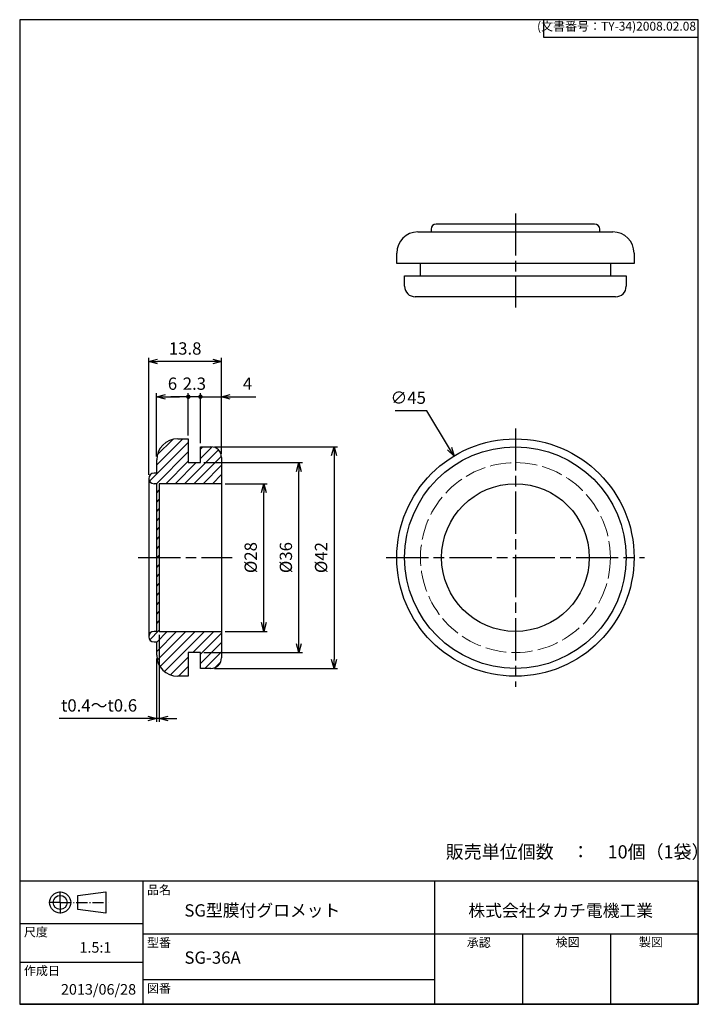
# Model space of a CAD drawing. Units: millimetres. Extents: x 0 to 129, y 0 to 187.
import ezdxf
from ezdxf.enums import TextEntityAlignment as Align

# ---------------------------------------------------------------- set-up
doc = ezdxf.new("R2010")
doc.units = ezdxf.units.MM
doc.header["$LTSCALE"] = 0.666667
for name, pattern in [('AM_ISO02W050', [7.5, 6, -1.5]), ('AM_ISO08W050', [18, 12, -1.5, 3, -1.5]), ('gen7a', [6.875, 4.75, -0.875, 0.375, -0.875])]:
    doc.linetypes.add(name, pattern=pattern)
doc.layers.add('7A', color=4, linetype='gen7a')
doc.layers.add('RAHM2', color=1, linetype='Continuous')
for name, color, linetype, lineweight in [('AM_5', 3, 'Continuous', 25), ('AM_7', 4, 'AM_ISO08W050', 25), ('AM_8', 1, 'Continuous', 25), ('ｸﾞﾛﾒｯﾄ', 7, 'Continuous', 25), ('ｸﾞﾛﾒｯﾄ0', 7, 'AM_ISO02W050', 15)]:
    doc.layers.add(name, color=color, linetype=linetype, lineweight=lineweight)
doc.styles.get("Standard").update_dxf_attribs({"font": 'ISOCP.SHX', "bigfont": 'bigfont.shx'})
doc.dimstyles.new('AM_ISO$0', dxfattribs={"dimtxt": 3.5, "dimasz": 2.5, "dimexe": 1, "dimexo": 1, "dimgap": 1.5, "dimtad": 1, "dimdsep": 46, "dimtxsty": 'Standard', "dimblk": 'OPEN30', "dimcen": 0, "dimclrd": 3, "dimclre": 3, "dimclrt": 2, "dimadec": 0, "dimazin": 2, "dimtp": 0.1, "dimtm": 0.1, "dimtfac": 0.71, "dimtmove": 0, "dimatfit": 3, "dimldrblk": 'OPEN30', "dimfxl": 0, "dimlwd": -1, "dimlwe": -1, "dimarcsym": 0})
doc.dimstyles.new('AM_ISO$3', dxfattribs={"dimtxt": 3.5, "dimasz": 2.5, "dimexe": 1, "dimexo": 1, "dimgap": 1.5, "dimtad": 1, "dimtoh": 1, "dimdsep": 46, "dimtxsty": 'Standard', "dimblk": 'OPEN30', "dimcen": 0, "dimclrd": 256, "dimclre": 256, "dimclrt": 2, "dimadec": 0, "dimazin": 2, "dimtp": 0.1, "dimtm": 0.1, "dimtfac": 0.71, "dimtofl": 0, "dimtmove": 0, "dimatfit": 0, "dimldrblk": 'OPEN30', "dimfxl": 0, "dimlwd": -1, "dimlwe": -1, "dimarcsym": 0})

# ---------------------------------------------------------------- blocks, each defined once
blk = doc.blocks.new('TK-A4')
for p, q in [((149, 280), (149, 275)), ((149, 275), (193, 275))]:
    blk.add_line(p, q)
blk.add_lwpolyline([(0, 0), (193, 0), (193, 280), (0, 280)], close=True)
at = {"insert": (192.36, 276.11), "char_height": 2.5, "width": 43.0784, "attachment_point": 9}
blk.add_mtext('(文書番号：TY-34)2008.02.08', dxfattribs=at)
blk = doc.blocks.new('TK-仕様書')
for p, q in [((0, 35), (-193, 35)), ((-193, 35), (-193, 0)), ((-158, 35), (-158, 0)), ((-75, 35), (-75, 0)), ((0, 35), (0, 0)), ((-176.49, 30.96), (-168.49, 31.96)), ((-176.49, 26.96), (-176.49, 30.96)), ((-168.49, 31.96), (-168.49, 25.96)), ((-168.49, 25.96), (-176.49, 26.96)), ((-193, 23), (-158, 23)), ((-158, 20), (0, 20)), ((-50, 20), (-50, 0)), ((-25, 20), (-25, 0)), ((-193, 12), (-158, 12)), ((-75, 7), (-158, 7)), ((0, 0), (-193, 0))]:
    blk.add_line(p, q)
for radius in [3, 2]:
    blk.add_circle((-181.49, 28.96), radius)
at = {"layer": '7A'}
for q in [(-181.49, 32.53), (-185.21, 28.96), (-181.49, 25.25), (-167.71, 28.96)]:
    blk.add_line((-181.49, 28.96), q, dxfattribs=at)
at = {"insert": (-39.13, 26.64), "char_height": 3.5, "width": 60, "attachment_point": 5}
blk.add_mtext('\\fＭＳ ゴシック|b0|i0|c128|p49;株式会社タカチ電機工業', dxfattribs=at)
for tag, p, height in [('品名', (-146.16, 24.95), 3.5), ('型番', (-146.14, 11.54), 3.5), ('GEN-TITLE-DAT', (-181.27, 2.75), 3), ('図番', (-146.45, 2.06), 3)]:
    blk.add_attdef(tag, p, '', height=height)
for tag, height, p in [('GEN-TITLE-SCA', 3, (-171.46, 15.79)), ('承認', 3.5, (-62.72, 7.73)), ('検図', 3.5, (-37.5, 7.73)), ('製図', 3.5, (-12.5, 7.73))]:
    blk.add_attdef(tag, text='', height=height).set_placement(p, align=Align.MIDDLE)
at = {"layer": 'RAHM2', "char_height": 2.5}
for s, insert, width, attachment_point in [('品名', (-156.8, 33.8), 90, 1), ('尺度', (-191.8, 21.8), 20, 1), ('型番', (-156.8, 18.8), 90, 1), ('承認', (-62.43, 18.8), 17, 2), ('検図', (-37.17, 18.93), 17, 2), ('製図', (-13.5, 18.96), 17, 2), ('作成日', (-191.8, 10.8), 60, 1), ('図番', (-156.8, 5.8), 90, 1)]:
    blk.add_mtext(s, dxfattribs=dict(at, insert=insert, width=width, attachment_point=attachment_point))
blk = doc.blocks.new('_Open30')
at = {"color": 0, "linetype": 'ByBlock', "lineweight": -2}
for p, q in [((-1, 0.27), (0, 0)), ((0, 0), (-1, -0.27)), ((0, 0), (-1, 0))]:
    blk.add_line(p, q, dxfattribs=at)
blk = doc.blocks.new('*D11')
at = {"layer": 'AM_5', "color": 3, "transparency": 16777216}
for p, q in [((38.94, 98.69), (46.94, 98.69)), ((46.27, 72.36), (46.27, 97.03)), ((38.94, 70.69), (46.94, 70.69))]:
    blk.add_line(p, q, dxfattribs=at)
at = {"layer": 'Defpoints', "color": 0, "transparency": 16777216}
for p in [(38.27, 98.69), (46.27, 98.69), (38.27, 70.69)]:
    blk.add_point(p, dxfattribs=at)
at = {"layer": 'AM_5', "color": 3, "transparency": 16777216, "xscale": 1.666666666666667, "yscale": 1.666666666666667, "zscale": 1.666666666666667}
for p, rotation in [((46.27, 98.69), 90), ((46.27, 70.69), 270)]:
    blk.add_blockref('_Open30', p, dxfattribs=dict(at, rotation=rotation))
at = {"layer": 'AM_5', "color": 2, "transparency": 16777216, "insert": (44.1, 84.69), "char_height": 2.333, "attachment_point": 5, "rotation": 90}
blk.add_mtext('%%c28', dxfattribs=at)
blk = doc.blocks.new('*D12')
at = {"layer": 'AM_5', "color": 3, "transparency": 16777216}
for p, q in [((34.94, 102.69), (53.6, 102.69)), ((52.94, 68.36), (52.94, 101.03)), ((34.94, 66.69), (53.6, 66.69))]:
    blk.add_line(p, q, dxfattribs=at)
at = {"layer": 'Defpoints', "color": 0, "transparency": 16777216}
for p in [(34.27, 102.69), (52.94, 102.69), (34.27, 66.69)]:
    blk.add_point(p, dxfattribs=at)
at = {"layer": 'AM_5', "color": 3, "transparency": 16777216, "xscale": 1.666666666666667, "yscale": 1.666666666666667, "zscale": 1.666666666666667}
for p, rotation in [((52.94, 102.69), 90), ((52.94, 66.69), 270)]:
    blk.add_blockref('_Open30', p, dxfattribs=dict(at, rotation=rotation))
at = {"layer": 'AM_5', "color": 2, "transparency": 16777216, "insert": (50.77, 84.69), "char_height": 2.333, "attachment_point": 5, "rotation": 90}
blk.add_mtext('%%c36', dxfattribs=at)
blk = doc.blocks.new('*D13')
at = {"layer": 'AM_5', "color": 3, "transparency": 16777216}
for p, q in [((36.94, 105.69), (60.27, 105.69)), ((59.6, 104.03), (59.6, 65.36)), ((36.94, 63.69), (60.27, 63.69))]:
    blk.add_line(p, q, dxfattribs=at)
at = {"layer": 'Defpoints', "color": 0, "transparency": 16777216}
for p in [(36.27, 105.69), (36.27, 63.69), (59.6, 63.69)]:
    blk.add_point(p, dxfattribs=at)
at = {"layer": 'AM_5', "color": 3, "transparency": 16777216, "xscale": 1.666666666666667, "yscale": 1.666666666666667, "zscale": 1.666666666666667}
for p, rotation in [((59.6, 105.69), 90), ((59.6, 63.69), 270)]:
    blk.add_blockref('_Open30', p, dxfattribs=dict(at, rotation=rotation))
at = {"layer": 'AM_5', "color": 2, "transparency": 16777216, "insert": (57.44, 84.69), "char_height": 2.333, "attachment_point": 5, "rotation": 90}
blk.add_mtext('%%c42', dxfattribs=at)
blk = doc.blocks.new('*D14')
at = {"layer": 'AM_5', "transparency": 16777216}
for p, q in [((77.17, 112.53), (71.17, 112.53)), ((81.49, 105.38), (77.17, 112.53))]:
    blk.add_line(p, q, dxfattribs=at)
at = {"layer": 'Defpoints', "color": 0, "transparency": 16777216}
for p in [(82.35, 103.95), (105.62, 65.43)]:
    blk.add_point(p, dxfattribs=at)
at = {"layer": 'AM_5', "transparency": 16777216, "xscale": 1.666666666666667, "yscale": 1.666666666666667, "zscale": 1.666666666666667, "rotation": 301.1346266594452}
blk.add_blockref('_Open30', (82.35, 103.95), dxfattribs=at)
at = {"layer": 'AM_5', "color": 2, "transparency": 16777216, "insert": (73.67, 114.7), "char_height": 2.333, "attachment_point": 5}
blk.add_mtext('∅45', dxfattribs=at)
blk = doc.blocks.new('GENDOT')
blk.add_line((0, 0), (-1, 0))
blk.add_lwpolyline([(-0.125, 0, 0.25, 0.25, 1), (0.125, 0, 0.25, 0.25, 1)], format="xyseb", close=True)
blk = doc.blocks.new('*D15')
at = {"layer": 'AM_5', "color": 3, "transparency": 16777216}
for p, q in [((25.97, 103.86), (25.97, 115.86)), ((31.97, 107.86), (31.97, 115.86)), ((27.64, 115.19), (30.3, 115.19))]:
    blk.add_line(p, q, dxfattribs=at)
at = {"layer": 'Defpoints', "color": 0, "transparency": 16777216}
for p in [(31.97, 115.19), (31.97, 107.19), (25.97, 103.19)]:
    blk.add_point(p, dxfattribs=at)
at = {"layer": 'AM_5', "color": 3, "transparency": 16777216, "xscale": 1.666666666666667, "yscale": 1.666666666666667, "zscale": 1.666666666666667, "rotation": 180}
blk.add_blockref('_Open30', (25.97, 115.19), dxfattribs=at)
at = {"layer": 'AM_5', "color": 3, "transparency": 16777216, "xscale": 1.666666666666667, "yscale": 1.666666666666667, "zscale": 1.666666666666667}
blk.add_blockref('GENDOT', (31.97, 115.19), dxfattribs=at)
at = {"layer": 'AM_5', "color": 2, "transparency": 16777216, "insert": (28.97, 117.36), "char_height": 2.33, "attachment_point": 5}
blk.add_mtext('6', dxfattribs=at)
blk = doc.blocks.new('*D16')
at = {"layer": 'AM_5', "color": 3, "transparency": 16777216}
for p, q in [((31.97, 107.86), (31.97, 115.86)), ((34.27, 106.36), (34.27, 115.86)), ((30.3, 115.19), (28.64, 115.19)), ((34.27, 115.19), (31.97, 115.19)), ((35.94, 115.19), (37.6, 115.19))]:
    blk.add_line(p, q, dxfattribs=at)
at = {"layer": 'Defpoints', "color": 0, "transparency": 16777216}
for p in [(31.97, 115.19), (31.97, 107.19), (34.27, 105.69)]:
    blk.add_point(p, dxfattribs=at)
at = {"layer": 'AM_5', "color": 3, "transparency": 16777216, "xscale": 1.666666666666667, "yscale": 1.666666666666667, "zscale": 1.666666666666667}
blk.add_blockref('GENDOT', (31.97, 115.19), dxfattribs=at)
at = {"layer": 'AM_5', "color": 3, "transparency": 16777216, "xscale": 1.666666666666667, "yscale": 1.666666666666667, "zscale": 1.666666666666667, "rotation": 180}
blk.add_blockref('GENDOT', (34.27, 115.19), dxfattribs=at)
at = {"layer": 'AM_5', "color": 2, "transparency": 16777216, "insert": (33.12, 117.36), "char_height": 2.333, "attachment_point": 5}
blk.add_mtext('2.3', dxfattribs=at)
blk = doc.blocks.new('*D17')
at = {"layer": 'AM_5', "color": 3, "transparency": 16777216}
for p, q in [((34.27, 106.36), (34.27, 115.86)), ((38.27, 104.36), (38.27, 115.86)), ((32.6, 115.19), (30.94, 115.19)), ((34.27, 115.19), (38.27, 115.19)), ((39.94, 115.19), (44.77, 115.19))]:
    blk.add_line(p, q, dxfattribs=at)
at = {"layer": 'Defpoints', "color": 0, "transparency": 16777216}
for p in [(34.27, 115.19), (34.27, 105.69), (38.27, 103.69)]:
    blk.add_point(p, dxfattribs=at)
at = {"layer": 'AM_5', "color": 3, "transparency": 16777216, "xscale": 1.666666666666667, "yscale": 1.666666666666667, "zscale": 1.666666666666667}
blk.add_blockref('GENDOT', (34.27, 115.19), dxfattribs=at)
at = {"layer": 'AM_5', "color": 3, "transparency": 16777216, "xscale": 1.666666666666667, "yscale": 1.666666666666667, "zscale": 1.666666666666667, "rotation": 180}
blk.add_blockref('_Open30', (38.27, 115.19), dxfattribs=at)
at = {"layer": 'AM_5', "color": 2, "transparency": 16777216, "insert": (43.19, 117.36), "char_height": 2.33, "attachment_point": 5}
blk.add_mtext('4', dxfattribs=at)
blk = doc.blocks.new('*D18')
at = {"layer": 'AM_5', "color": 3, "transparency": 16777216}
for p, q in [((24.47, 100.36), (24.47, 122.53)), ((36.6, 121.86), (26.14, 121.86)), ((38.27, 104.36), (38.27, 122.53))]:
    blk.add_line(p, q, dxfattribs=at)
at = {"layer": 'Defpoints', "color": 0, "transparency": 16777216}
for p in [(24.47, 121.86), (38.27, 103.69), (24.47, 99.69)]:
    blk.add_point(p, dxfattribs=at)
at = {"layer": 'AM_5', "color": 3, "transparency": 16777216, "xscale": 1.666666666666667, "yscale": 1.666666666666667, "zscale": 1.666666666666667, "rotation": 180}
blk.add_blockref('_Open30', (24.47, 121.86), dxfattribs=at)
at = {"layer": 'AM_5', "color": 3, "transparency": 16777216, "xscale": 1.666666666666667, "yscale": 1.666666666666667, "zscale": 1.666666666666667}
blk.add_blockref('_Open30', (38.27, 121.86), dxfattribs=at)
at = {"layer": 'AM_5', "color": 2, "transparency": 16777216, "insert": (31.37, 124.03), "char_height": 2.333, "attachment_point": 5}
blk.add_mtext('13.8', dxfattribs=at)
blk = doc.blocks.new('*D19')
at = {"layer": 'AM_5', "color": 3, "transparency": 16777216}
for p, q in [((26.47, 70.03), (26.47, 53.53)), ((25.97, 65.53), (25.97, 53.53)), ((24.3, 54.19), (7.46, 54.19)), ((26.47, 54.19), (25.97, 54.19)), ((28.14, 54.19), (29.8, 54.19))]:
    blk.add_line(p, q, dxfattribs=at)
at = {"layer": 'Defpoints', "color": 0, "transparency": 16777216}
for p in [(26.47, 70.69), (25.97, 66.19), (25.97, 54.19)]:
    blk.add_point(p, dxfattribs=at)
at = {"layer": 'AM_5', "color": 3, "transparency": 16777216, "xscale": 1.666666666666667, "yscale": 1.666666666666667, "zscale": 1.666666666666667}
blk.add_blockref('_Open30', (25.97, 54.19), dxfattribs=at)
at = {"layer": 'AM_5', "color": 3, "transparency": 16777216, "xscale": 1.666666666666667, "yscale": 1.666666666666667, "zscale": 1.666666666666667, "rotation": 180}
blk.add_blockref('_Open30', (26.47, 54.19), dxfattribs=at)
at = {"layer": 'AM_5', "color": 2, "transparency": 16777216, "insert": (15.05, 56.36), "char_height": 2.333, "attachment_point": 5}
blk.add_mtext('t0.4～t0.6', dxfattribs=at)

msp = doc.modelspace()

# ---------------------------------------------------------------- hatches: boundary and pattern name
at = {"layer": 'AM_8'}
h = msp.add_hatch(dxfattribs=at)
h.set_pattern_fill('_U', color=256, scale=1.25, angle=45, style=0, pattern_type=0)
h.set_pattern_definition([(45, (17.825, 2.1926), (-0.883883, 0.883883), [])])
edge = h.paths.add_edge_path()
edge.add_line((31.971, 107.193), (29.971, 107.193))
edge.add_arc((29.971, 103.193), 4, 90, 180)
edge.add_line((25.971, 103.193), (25.971, 100.693))
edge.add_line((25.971, 100.693), (25.471, 100.693))
edge.add_arc((25.471, 99.693), 1, 90, 270)
edge.add_line((25.471, 98.693), (25.971, 98.693))
edge.add_line((25.971, 98.693), (25.971, 70.693))
edge.add_line((25.971, 70.693), (25.471, 70.693))
edge.add_arc((25.471, 69.693), 1, 90, 270)
edge.add_line((25.471, 68.693), (25.971, 68.693))
edge.add_line((25.971, 68.693), (25.971, 66.193))
edge.add_arc((29.971, 66.193), 4, 180, 270)
edge.add_line((29.971, 62.193), (31.971, 62.193))
edge.add_line((31.971, 62.193), (31.971, 66.693))
edge.add_line((31.971, 66.693), (34.271, 66.693))
edge.add_line((34.271, 66.693), (34.271, 63.693))
edge.add_line((34.271, 63.693), (36.271, 63.693))
edge.add_arc((36.271, 65.693), 2, 270, 360)
edge.add_line((38.271, 65.693), (38.271, 70.693))
edge.add_line((38.271, 70.693), (26.471, 70.693))
edge.add_line((26.471, 70.693), (26.471, 98.693))
edge.add_line((26.471, 98.693), (38.271, 98.693))
edge.add_line((38.271, 98.693), (38.271, 103.693))
edge.add_arc((36.271, 103.693), 2, 0, 90)
edge.add_line((36.271, 105.693), (34.271, 105.693))
edge.add_line((34.271, 105.693), (34.271, 102.693))
edge.add_line((34.271, 102.693), (31.971, 102.693))
edge.add_line((31.971, 102.693), (31.971, 107.193))

# ---------------------------------------------------------------- linework, layer by layer
at = {"layer": 'AM_7'}
for p, q in [((93.988, 149.931), (93.988, 132.131)), ((93.988, 109.193), (93.988, 60.193)), ((22.471, 84.693), (40.271, 84.693)), ((69.488, 84.693), (118.488, 84.693))]:
    msp.add_line(p, q, dxfattribs=at)
at = {"layer": 'ｸﾞﾛﾒｯﾄ'}
for p, q in [((108.988, 147.931), (78.988, 147.931)), ((75.488, 146.431), (112.488, 146.431)), ((77.988, 146.931), (77.988, 146.431)), ((109.988, 146.431), (109.988, 146.931)), ((71.488, 140.431), (71.488, 142.431)), ((116.488, 142.431), (116.488, 140.431)), ((116.488, 140.431), (71.488, 140.431)), ((75.988, 138.131), (75.988, 140.431)), ((111.988, 140.431), (111.988, 138.131)), ((72.988, 138.131), (114.988, 138.131)), ((72.988, 136.131), (72.988, 138.131)), ((114.988, 138.131), (114.988, 136.131)), ((112.988, 134.131), (74.988, 134.131)), ((29.971, 107.193), (31.971, 107.193)), ((31.971, 107.193), (31.971, 102.693)), ((34.271, 102.693), (34.271, 105.693)), ((34.271, 105.693), (36.271, 105.693)), ((25.971, 100.693), (25.971, 103.193)), ((31.971, 102.693), (34.271, 102.693)), ((38.271, 103.693), (38.271, 65.693)), ((24.471, 99.693), (24.471, 69.693)), ((25.971, 100.693), (25.471, 100.693)), ((25.971, 98.693), (25.471, 98.693)), ((25.971, 70.693), (25.971, 98.693)), ((38.271, 98.693), (26.471, 98.693)), ((26.471, 98.693), (26.471, 70.693)), ((25.971, 70.693), (25.471, 70.693)), ((26.471, 70.693), (38.271, 70.693)), ((25.471, 68.693), (25.971, 68.693)), ((25.971, 66.193), (25.971, 68.693)), ((34.271, 66.693), (31.971, 66.693)), ((31.971, 66.693), (31.971, 62.193)), ((34.271, 63.693), (34.271, 66.693)), ((36.271, 63.693), (34.271, 63.693)), ((31.971, 62.193), (29.971, 62.193))]:
    msp.add_line(p, q, dxfattribs=at)
for radius in [22.5, 21, 14]:
    msp.add_circle((93.988, 84.693), radius, dxfattribs=at)
for centre, radius, start, end in [((78.988, 146.931), 1, 90, 180), ((108.988, 146.931), 1, 0, 90), ((75.488, 142.431), 4, 90, 180), ((112.488, 142.431), 4, 0, 90), ((74.988, 136.131), 2, 180, 270), ((112.988, 136.131), 2, 270, 0), ((29.971, 103.193), 4, 90, 180), ((36.271, 103.693), 2, 0, 90), ((25.471, 99.693), 1, 90, 270), ((25.471, 69.693), 1, 90, 270), ((29.971, 66.193), 4, 180, 270), ((36.271, 65.693), 2, 270, 0)]:
    msp.add_arc(centre, radius, start, end, dxfattribs=at)
at = {"layer": 'ｸﾞﾛﾒｯﾄ0'}
msp.add_circle((93.988, 84.693), 18, dxfattribs=at)

# ---------------------------------------------------------------- block references
at = {"lineweight": 0, "xscale": 0.6666666666666666, "yscale": 0.6666666666666666, "zscale": 0.6666666666666666}
msp.add_blockref('TK-A4', (0, 0), dxfattribs=at)
msp.add_blockref('TK-仕様書', (128.667, 0), dxfattribs=at).add_auto_attribs({'GEN-TITLE-DAT': '2013/06/28', '品名': 'SG型膜付グロメット', '型番': 'SG-36A', 'GEN-TITLE-SCA': '1.5:1'})

# ---------------------------------------------------------------- texts
at = {"insert": (80.78, 30.157), "char_height": 2.5, "attachment_point": 1}
msp.add_mtext_dynamic_manual_height_columns('{\\fMS PGothic|b0|i0|c128|p50;販売単位個数\u3000：\u300010個（1袋）}', width=44.38696, gutter_width=369.929, heights=[0], dxfattribs=at)

# ---------------------------------------------------------------- dimensions: what is measured, and where the dimension line sits
at = {"layer": 'AM_5'}
for base, p1, p2, override, picture, middle in [((24.471, 121.859), (38.271, 103.693), (24.471, 99.693), {"dimscale": 0.666667}, '*D18', (31.371, 124.026)), ((31.971, 115.193), (25.971, 103.193), (31.971, 107.193), {"dimscale": 0.666667, "dimblk1": 'Open30', "dimblk2": 'GENDOT', "dimsah": 1, "dimtix": 1}, '*D15', (28.971, 117.359)), ((31.971, 115.193), (34.271, 105.693), (31.971, 107.193), {"dimscale": 0.666667, "dimblk": 'GENDOT', "dimtix": 1}, '*D16', (33.121, 117.359))]:
    dim = msp.add_linear_dim(base=base, p1=p1, p2=p2, dimstyle='AM_ISO$0', override=override, dxfattribs=at)
    dim.commit()
    dim.dimension.update_dxf_attribs({"geometry": picture, "text_midpoint": middle})
dim = msp.add_linear_dim(base=(34.271, 115.193), p1=(38.271, 103.693), p2=(34.271, 105.693), dimstyle='AM_ISO$0', override={"dimscale": 0.666667, "dimblk1": 'Open30', "dimblk2": 'GENDOT', "dimsah": 1, "dimtix": 1}, dxfattribs=at)
dim.commit()
dim.dimension.update_dxf_attribs({"geometry": '*D17', "text_midpoint": (43.188, 115.193), "dimtype": 160})
dim = msp.add_diameter_dim_2p(p1=(105.621, 65.434), p2=(82.354, 103.952), dimstyle='AM_ISO$3', override={"dimscale": 0.666667}, dxfattribs=at)
dim.commit()
dim.dimension.update_dxf_attribs({"geometry": '*D14', "text_midpoint": (73.672, 112.532), "dimtype": 163})
for base, p1, p2, angle, text, picture, middle in [((59.605, 63.693), (36.271, 105.693), (36.271, 63.693), 90, '%%c<>', '*D13', (57.438, 84.693)), ((52.938, 102.693), (34.271, 66.693), (34.271, 102.693), 90, '%%c<>', '*D12', (50.771, 84.693)), ((46.271, 98.693), (38.271, 70.693), (38.271, 98.693), 90, '%%c<>', '*D11', (44.104, 84.693)), ((25.971, 54.193), (26.471, 70.693), (25.971, 66.193), 0, 't0.4～t0.6', '*D19', (15.047, 56.359))]:
    dim = msp.add_linear_dim(base=base, p1=p1, p2=p2, angle=angle, text=text, dimstyle='AM_ISO$0', override={"dimscale": 0.666667}, dxfattribs=at)
    dim.commit()
    dim.dimension.update_dxf_attribs({"geometry": picture, "text_midpoint": middle})

doc.saveas('drawing.dxf')
